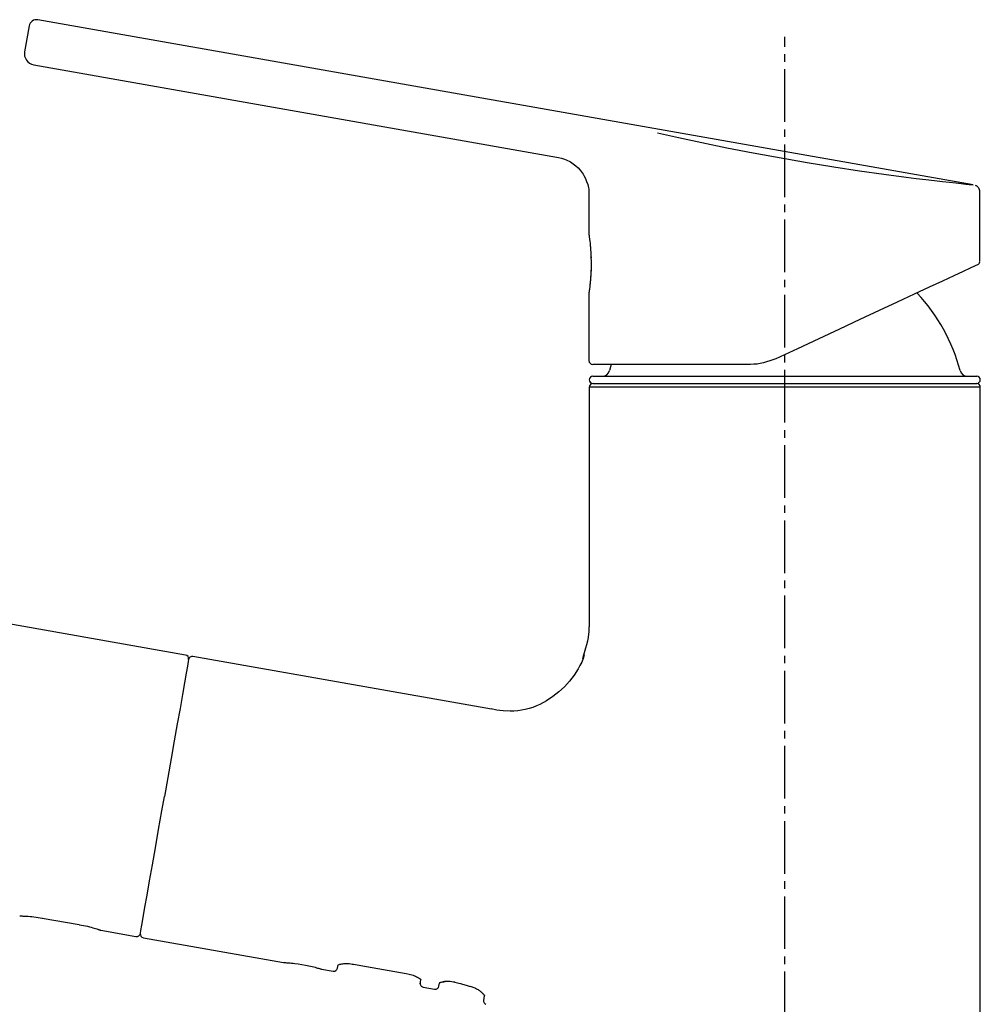
# Model space of a CAD drawing. Extents: x 261 to 2996, y 139 to 4339.
# Drawn here: x 2304 to 2432, y 1792 to 1923 of the extents above; entities that cross this region are included whole.
import ezdxf

# ---------------------------------------------------------------- set-up
doc = ezdxf.new("R2010")
doc.units = 0
doc.linetypes.add('EXLTYPE3', pattern=[10, 7, -1, 1, -1])
doc.layers.add('寸法', color=7, linetype='CONTINUOUS')

msp = doc.modelspace()

# ---------------------------------------------------------------- linework, layer by layer
at = {"layer": '寸法', "color": 6, "linetype": 'CONTINUOUS'}
for p, q in [((2431.044, 1901.141), (2306.662, 1923.073)), ((2305.499, 1922.261), (2304.892, 1918.815)), ((2306.109, 1917.078), (2375.896, 1904.772)), ((2389.079, 1908.035), (2391.879, 1907.409)), ((2391.879, 1907.409), (2394.977, 1906.744)), ((2394.977, 1906.744), (2398.299, 1906.063)), ((2398.299, 1906.063), (2401.787, 1905.384)), ((2401.787, 1905.384), (2408.971, 1904.101)), ((2375.887, 1904.773), (2376.304, 1904.667)), ((2376.304, 1904.667), (2376.715, 1904.541)), ((2376.715, 1904.541), (2376.915, 1904.464)), ((2376.915, 1904.464), (2377.111, 1904.377)), ((2377.111, 1904.377), (2377.304, 1904.28)), ((2377.304, 1904.28), (2377.491, 1904.174)), ((2377.491, 1904.174), (2377.852, 1903.937)), ((2408.971, 1904.101), (2412.522, 1903.524)), ((2377.852, 1903.937), (2378.191, 1903.672)), ((2378.191, 1903.672), (2378.507, 1903.38)), ((2378.507, 1903.38), (2378.797, 1903.062)), ((2378.797, 1903.062), (2379.058, 1902.719)), ((2379.058, 1902.719), (2379.177, 1902.539)), ((2412.522, 1903.524), (2415.946, 1903.005)), ((2415.946, 1903.005), (2419.171, 1902.547)), ((2379.177, 1902.539), (2379.288, 1902.355)), ((2379.288, 1902.355), (2379.482, 1901.973)), ((2379.482, 1901.973), (2379.646, 1901.575)), ((2379.646, 1901.575), (2379.782, 1901.164)), ((2419.171, 1902.547), (2422.125, 1902.156)), ((2422.125, 1902.156), (2423.481, 1901.985)), ((2423.481, 1901.985), (2424.745, 1901.831)), ((2424.745, 1901.831), (2425.91, 1901.693)), ((2425.91, 1901.693), (2426.972, 1901.571)), ((2426.972, 1901.571), (2427.924, 1901.465)), ((2427.924, 1901.465), (2428.759, 1901.374)), ((2428.759, 1901.374), (2429.468, 1901.298)), ((2379.782, 1901.164), (2379.89, 1900.743)), ((2379.89, 1900.743), (2379.928, 1900.53)), ((2379.928, 1900.53), (2379.95, 1900.316)), ((2379.956, 1900.102), (2379.942, 1899.887)), ((2379.95, 1900.316), (2379.956, 1900.102)), ((2429.468, 1901.298), (2430.053, 1901.236)), ((2430.053, 1901.236), (2430.528, 1901.187)), ((2430.528, 1901.187), (2430.885, 1901.151)), ((2430.885, 1901.151), (2431.066, 1901.132)), ((2431.066, 1901.132), (2431.043, 1901.135)), ((2431.442, 1901.01), (2431.38, 1901.04)), ((2431.502, 1900.976), (2431.442, 1901.01)), ((2431.559, 1900.936), (2431.502, 1900.976)), ((2431.612, 1900.891), (2431.559, 1900.936)), ((2431.662, 1900.843), (2431.612, 1900.891)), ((2431.708, 1900.792), (2431.662, 1900.843)), ((2431.751, 1900.738), (2431.708, 1900.792)), ((2431.791, 1900.681), (2431.751, 1900.738)), ((2431.828, 1900.621), (2431.791, 1900.681)), ((2431.86, 1900.56), (2431.828, 1900.621)), ((2431.887, 1900.496), (2431.86, 1900.56)), ((2431.908, 1900.43), (2431.887, 1900.496)), ((2431.916, 1900.396), (2431.908, 1900.43)), ((2431.922, 1900.362), (2431.916, 1900.396)), ((2431.929, 1900.294), (2431.922, 1900.362)), ((2431.932, 1900.225), (2431.929, 1900.294)), ((2431.932, 1900.155), (2431.932, 1900.225)), ((2431.95, 1890.969), (2431.95, 1900.15)), ((2379.95, 1899.882), (2379.95, 1894.453)), ((2379.957, 1894.453), (2379.958, 1894.448)), ((2379.958, 1894.448), (2379.959, 1894.438)), ((2379.959, 1894.438), (2379.962, 1894.419)), ((2379.962, 1894.419), (2379.967, 1894.388)), ((2379.967, 1894.388), (2379.973, 1894.344)), ((2379.973, 1894.344), (2379.981, 1894.287)), ((2379.981, 1894.287), (2379.991, 1894.219)), ((2379.991, 1894.219), (2380.002, 1894.141)), ((2380.002, 1894.141), (2380.014, 1894.053)), ((2380.014, 1894.053), (2380.04, 1893.855)), ((2380.04, 1893.855), (2380.067, 1893.629)), ((2380.067, 1893.629), (2380.096, 1893.378)), ((2380.096, 1893.378), (2380.124, 1893.101)), ((2380.105, 1893.223), (2380.13, 1892.988)), ((2380.124, 1893.101), (2380.152, 1892.799)), ((2380.13, 1892.988), (2380.142, 1892.865)), ((2380.142, 1892.865), (2380.153, 1892.738)), ((2380.152, 1892.799), (2380.178, 1892.475)), ((2380.153, 1892.738), (2380.165, 1892.603)), ((2380.165, 1892.603), (2380.176, 1892.463)), ((2380.176, 1892.463), (2380.195, 1892.167)), ((2380.178, 1892.475), (2380.2, 1892.132)), ((2380.195, 1892.167), (2380.211, 1891.856)), ((2380.2, 1892.132), (2380.217, 1891.774)), ((2380.211, 1891.856), (2380.223, 1891.538)), ((2380.217, 1891.774), (2380.229, 1891.406)), ((2380.223, 1891.538), (2380.237, 1890.89)), ((2380.237, 1890.89), (2380.238, 1890.829)), ((2431.909, 1890.95), (2431.95, 1890.969)), ((2380.227, 1889.802), (2380.212, 1889.436)), ((2380.232, 1890.178), (2380.215, 1889.488)), ((2380.227, 1890.004), (2380.215, 1889.66)), ((2380.235, 1890.178), (2380.227, 1889.802)), ((2380.24, 1890.413), (2380.232, 1890.178)), ((2380.235, 1890.685), (2380.237, 1890.392)), ((2380.238, 1890.829), (2380.24, 1890.767)), ((2380.24, 1890.767), (2380.24, 1890.705)), ((2380.24, 1890.705), (2380.24, 1890.643)), ((2380.242, 1890.531), (2380.24, 1890.413)), ((2380.243, 1890.65), (2380.242, 1890.531)), ((2429.728, 1889.614), (2428.493, 1889.038)), ((2430.669, 1890.053), (2429.728, 1889.614)), ((2431.303, 1890.348), (2430.669, 1890.053)), ((2431.621, 1890.497), (2431.303, 1890.348)), ((2431.661, 1890.515), (2431.621, 1890.497)), ((2380.127, 1888.269), (2380.114, 1888.129)), ((2380.141, 1888.418), (2380.127, 1888.269)), ((2380.156, 1888.542), (2380.13, 1888.261)), ((2380.154, 1888.575), (2380.141, 1888.418)), ((2380.167, 1888.739), (2380.154, 1888.575)), ((2380.18, 1888.841), (2380.156, 1888.542)), ((2380.191, 1889.081), (2380.167, 1888.739)), ((2380.2, 1889.157), (2380.18, 1888.841)), ((2380.212, 1889.436), (2380.191, 1889.081)), ((2380.215, 1889.488), (2380.2, 1889.157)), ((2426.978, 1888.331), (2425.202, 1887.503)), ((2428.493, 1889.038), (2426.978, 1888.331)), ((2379.977, 1886.979), (2379.97, 1886.933)), ((2379.985, 1887.036), (2379.977, 1886.979)), ((2379.994, 1887.102), (2379.985, 1887.036)), ((2380.004, 1887.176), (2379.994, 1887.102)), ((2380.015, 1887.258), (2380.004, 1887.176)), ((2380.027, 1887.347), (2380.015, 1887.258)), ((2380.052, 1887.543), (2380.027, 1887.347)), ((2380.077, 1887.761), (2380.052, 1887.543)), ((2380.086, 1887.874), (2380.058, 1887.639)), ((2380.104, 1888), (2380.077, 1887.761)), ((2380.1, 1887.998), (2380.086, 1887.874)), ((2380.114, 1888.129), (2380.1, 1887.998)), ((2380.13, 1888.261), (2380.104, 1888)), ((2425.202, 1887.503), (2423.188, 1886.564)), ((2379.95, 1886.848), (2379.95, 1877.75)), ((2379.958, 1886.851), (2379.957, 1886.848)), ((2379.959, 1886.859), (2379.958, 1886.851)), ((2379.961, 1886.873), (2379.959, 1886.859)), ((2379.965, 1886.898), (2379.961, 1886.873)), ((2379.97, 1886.933), (2379.965, 1886.898)), ((2423.188, 1886.564), (2420.96, 1885.525)), ((2418.547, 1884.4), (2415.98, 1883.203)), ((2420.96, 1885.525), (2418.547, 1884.4)), ((2415.98, 1883.203), (2413.289, 1881.948)), ((2413.289, 1881.948), (2410.509, 1880.652)), ((2410.509, 1880.652), (2407.674, 1879.33)), ((2407.674, 1879.33), (2404.821, 1878)), ((2404.821, 1878), (2403.99, 1877.702)), ((2401.44, 1877.25), (2380.45, 1877.25)), ((2382.922, 1877.25), (2382.685, 1876.415)), ((2401.873, 1877.265), (2401.44, 1877.25)), ((2402.304, 1877.297), (2401.873, 1877.265)), ((2402.518, 1877.324), (2402.304, 1877.297)), ((2402.73, 1877.36), (2402.518, 1877.324)), ((2403.153, 1877.452), (2402.73, 1877.36)), ((2403.573, 1877.569), (2403.153, 1877.452)), ((2403.99, 1877.702), (2403.573, 1877.569)), ((2380.478, 1875.671), (2431.522, 1875.671)), ((2380, 1874.2), (2380, 1842.362)), ((2406, 1874.2), (2380, 1874.2)), ((2380.466, 1874.715), (2381.048, 1874.7)), ((2380.466, 1874.715), (2431.534, 1874.715)), ((2380.5, 1874.7), (2406, 1874.7)), ((2406, 1874.7), (2431.5, 1874.7)), ((2432, 1874.2), (2406, 1874.2)), ((2430.952, 1874.7), (2431.534, 1874.715)), ((2432, 1759.5), (2432, 1874.2)), ((2326.308, 1838.587), (2246.387, 1852.679)), ((2379.889, 1840.938), (2379.955, 1841.409)), ((2379.955, 1841.409), (2379.976, 1841.646)), ((2379.976, 1841.646), (2379.99, 1841.884)), ((2379.99, 1841.884), (2380, 1842.362)), ((2379.552, 1839.542), (2379.682, 1840.005)), ((2379.682, 1840.005), (2379.796, 1840.47)), ((2379.796, 1840.47), (2379.889, 1840.938)), ((2379.155, 1838.136), (2379.266, 1838.619)), ((2379.317, 1838.608), (2379.173, 1838.128)), ((2379.266, 1838.619), (2379.552, 1839.542)), ((2326.665, 1837.731), (2326.557, 1837.116)), ((2326.712, 1837.996), (2326.665, 1837.731)), ((2326.714, 1838.007), (2326.712, 1837.996)), ((2366.999, 1831.403), (2327.292, 1838.404)), ((2378.758, 1837.214), (2378.507, 1836.775)), ((2378.984, 1837.664), (2378.758, 1837.214)), ((2379.173, 1838.128), (2378.984, 1837.664)), ((2326.389, 1836.164), (2326.165, 1834.893)), ((2326.557, 1837.116), (2326.389, 1836.164)), ((2377.965, 1835.925), (2377.359, 1835.12)), ((2378.507, 1836.775), (2377.965, 1835.925)), ((2326.165, 1834.893), (2325.889, 1833.328)), ((2377.359, 1835.12), (2376.681, 1834.371)), ((2325.889, 1833.328), (2325.567, 1831.499)), ((2375.943, 1833.683), (2375.149, 1833.06)), ((2376.681, 1834.371), (2375.943, 1833.683)), ((2373.422, 1832.028), (2372.961, 1831.818)), ((2374.306, 1832.506), (2373.422, 1832.028)), ((2375.149, 1833.06), (2374.306, 1832.506)), ((2325.567, 1831.499), (2325.204, 1829.443)), ((2367.702, 1831.276), (2366.951, 1831.419)), ((2368.113, 1831.217), (2367.702, 1831.276)), ((2368.55, 1831.172), (2368.113, 1831.217)), ((2369.486, 1831.132), (2368.55, 1831.172)), ((2369.974, 1831.142), (2369.486, 1831.132)), ((2370.474, 1831.179), (2369.974, 1831.142)), ((2370.981, 1831.244), (2370.474, 1831.179)), ((2371.491, 1831.341), (2370.981, 1831.244)), ((2371.994, 1831.471), (2371.491, 1831.341)), ((2372.484, 1831.631), (2371.994, 1831.471)), ((2372.961, 1831.818), (2372.484, 1831.631)), ((2325.204, 1829.443), (2324.808, 1827.199)), ((2324.808, 1827.199), (2324.387, 1824.81)), ((2324.387, 1824.81), (2323.949, 1822.324)), ((2323.949, 1822.324), (2323.502, 1819.788)), ((2323.164, 1817.875), (2323.502, 1819.788)), ((2322.723, 1815.372), (2323.164, 1817.875)), ((2322.297, 1812.955), (2322.723, 1815.372)), ((2321.894, 1810.67), (2322.297, 1812.955)), ((2321.522, 1808.563), (2321.894, 1810.67)), ((2321.189, 1806.674), (2321.522, 1808.563)), ((2320.901, 1805.04), (2321.189, 1806.674)), ((2320.664, 1803.693), (2320.901, 1805.04)), ((2304.266, 1803.894), (2304.27, 1803.894)), ((2304.27, 1803.894), (2304.284, 1803.894)), ((2304.284, 1803.894), (2304.306, 1803.893)), ((2304.306, 1803.893), (2304.335, 1803.893)), ((2304.335, 1803.893), (2304.37, 1803.892)), ((2304.37, 1803.892), (2304.413, 1803.891)), ((2304.413, 1803.891), (2304.461, 1803.89)), ((2304.461, 1803.89), (2304.516, 1803.888)), ((2304.516, 1803.888), (2304.577, 1803.886)), ((2304.577, 1803.886), (2304.645, 1803.884)), ((2304.645, 1803.884), (2304.719, 1803.881)), ((2304.719, 1803.881), (2304.799, 1803.878)), ((2304.799, 1803.878), (2304.977, 1803.87)), ((2304.977, 1803.87), (2305.175, 1803.858)), ((2305.175, 1803.858), (2305.393, 1803.843)), ((2305.393, 1803.843), (2305.628, 1803.823)), ((2305.628, 1803.823), (2305.878, 1803.8)), ((2305.878, 1803.8), (2306.142, 1803.772)), ((2306.142, 1803.772), (2306.416, 1803.74)), ((2306.416, 1803.74), (2306.697, 1803.701)), ((2306.697, 1803.701), (2306.982, 1803.655)), ((2306.982, 1803.655), (2307.266, 1803.601)), ((2307.214, 1803.616), (2312.157, 1802.744)), ((2320.481, 1802.659), (2320.664, 1803.693)), ((2312.157, 1802.744), (2312.158, 1802.751)), ((2312.189, 1802.732), (2312.467, 1802.685)), ((2312.467, 1802.685), (2312.742, 1802.632)), ((2312.742, 1802.632), (2313.01, 1802.574)), ((2313.01, 1802.574), (2313.268, 1802.513)), ((2313.268, 1802.513), (2313.514, 1802.45)), ((2313.514, 1802.45), (2313.747, 1802.388)), ((2313.747, 1802.388), (2313.964, 1802.327)), ((2313.964, 1802.327), (2314.163, 1802.27)), ((2314.163, 1802.27), (2314.343, 1802.215)), ((2314.343, 1802.215), (2314.503, 1802.165)), ((2314.503, 1802.165), (2314.574, 1802.142)), ((2314.574, 1802.142), (2314.64, 1802.12)), ((2314.64, 1802.12), (2314.701, 1802.1)), ((2314.701, 1802.1), (2314.755, 1802.082)), ((2314.755, 1802.082), (2314.804, 1802.065)), ((2314.804, 1802.065), (2314.846, 1802.051)), ((2314.846, 1802.051), (2314.883, 1802.038)), ((2314.883, 1802.038), (2314.914, 1802.028)), ((2314.914, 1802.028), (2314.94, 1802.019)), ((2314.94, 1802.019), (2314.96, 1802.012)), ((2314.96, 1802.012), (2314.974, 1802.007)), ((2314.974, 1802.007), (2314.977, 1802.006)), ((2315.023, 1801.99), (2319.71, 1801.164)), ((2320.295, 1801.605), (2320.358, 1801.959)), ((2320.358, 1801.959), (2320.481, 1802.659)), ((2320.288, 1801.561), (2320.295, 1801.605)), ((2320.693, 1800.981), (2339.35, 1797.692)), ((2339.337, 1797.695), (2339.364, 1797.694)), ((2339.364, 1797.694), (2339.425, 1797.691)), ((2339.425, 1797.691), (2339.511, 1797.688)), ((2339.511, 1797.688), (2339.616, 1797.683)), ((2339.616, 1797.683), (2339.736, 1797.677)), ((2339.736, 1797.677), (2339.874, 1797.669)), ((2339.874, 1797.669), (2340.03, 1797.659)), ((2340.03, 1797.659), (2340.204, 1797.646)), ((2340.204, 1797.646), (2340.395, 1797.629)), ((2340.395, 1797.629), (2340.599, 1797.61)), ((2340.599, 1797.61), (2340.816, 1797.586)), ((2340.816, 1797.586), (2341.276, 1797.528)), ((2341.276, 1797.528), (2341.759, 1797.454)), ((2341.759, 1797.454), (2342.244, 1797.365)), ((2342.244, 1797.365), (2342.714, 1797.266)), ((2342.714, 1797.266), (2342.938, 1797.214)), ((2342.938, 1797.214), (2343.151, 1797.162)), ((2343.151, 1797.162), (2343.351, 1797.111)), ((2343.351, 1797.111), (2343.537, 1797.061)), ((2343.537, 1797.061), (2343.709, 1797.013)), ((2343.709, 1797.013), (2343.865, 1796.968)), ((2343.865, 1796.968), (2344.004, 1796.926)), ((2344.004, 1796.926), (2344.122, 1796.89)), ((2344.122, 1796.89), (2344.216, 1796.86)), ((2344.216, 1796.86), (2344.287, 1796.838)), ((2344.287, 1796.838), (2344.387, 1796.806)), ((2344.382, 1796.804), (2345.929, 1796.532)), ((2346.509, 1796.939), (2346.605, 1797.391)), ((2346.605, 1797.391), (2346.645, 1797.409)), ((2346.645, 1797.409), (2346.729, 1797.44)), ((2346.729, 1797.44), (2346.829, 1797.467)), ((2346.829, 1797.467), (2346.943, 1797.492)), ((2346.943, 1797.492), (2347.073, 1797.514)), ((2347.073, 1797.514), (2347.216, 1797.533)), ((2347.216, 1797.533), (2347.371, 1797.548)), ((2347.371, 1797.548), (2347.537, 1797.559)), ((2347.537, 1797.559), (2347.711, 1797.564)), ((2347.711, 1797.564), (2347.892, 1797.562)), ((2347.892, 1797.562), (2348.079, 1797.552)), ((2348.079, 1797.552), (2348.27, 1797.531)), ((2348.27, 1797.531), (2348.463, 1797.5)), ((2348.463, 1797.5), (2348.657, 1797.464)), ((2348.659, 1797.478), (2348.66, 1797.483)), ((2348.659, 1797.478), (2350.372, 1797.176)), ((2350.372, 1797.176), (2355.654, 1796.245)), ((2355.653, 1796.243), (2356.036, 1796.159)), ((2355.654, 1796.245), (2355.655, 1796.251)), ((2356.036, 1796.159), (2356.222, 1796.112)), ((2356.222, 1796.112), (2356.402, 1796.06)), ((2356.402, 1796.06), (2356.573, 1796.002)), ((2356.573, 1796.002), (2356.735, 1795.939)), ((2356.735, 1795.939), (2356.887, 1795.873)), ((2356.887, 1795.873), (2357.027, 1795.807)), ((2357.027, 1795.807), (2357.154, 1795.741)), ((2357.154, 1795.741), (2357.269, 1795.676)), ((2357.269, 1795.676), (2357.369, 1795.611)), ((2357.369, 1795.611), (2357.456, 1795.547)), ((2357.456, 1795.547), (2357.494, 1795.516)), ((2357.549, 1795.413), (2357.475, 1794.886)), ((2357.494, 1795.516), (2357.527, 1795.487)), ((2357.527, 1795.487), (2357.555, 1795.462)), ((2357.555, 1795.462), (2357.576, 1795.441)), ((2357.576, 1795.441), (2357.592, 1795.426)), ((2357.592, 1795.426), (2357.6, 1795.418)), ((2357.6, 1795.418), (2357.603, 1795.414)), ((2357.898, 1794.421), (2359.416, 1794.153)), ((2359.997, 1794.561), (2360.083, 1794.967)), ((2360.026, 1794.981), (2360.03, 1794.984)), ((2360.03, 1794.984), (2360.038, 1794.989)), ((2360.038, 1794.989), (2360.044, 1794.993)), ((2360.044, 1794.993), (2360.053, 1794.997)), ((2360.053, 1794.997), (2360.064, 1795.002)), ((2360.064, 1795.002), (2360.077, 1795.008)), ((2360.077, 1795.008), (2360.092, 1795.014)), ((2360.092, 1795.014), (2360.109, 1795.021)), ((2360.109, 1795.021), (2360.128, 1795.029)), ((2360.128, 1795.029), (2360.149, 1795.037)), ((2360.149, 1795.037), (2360.194, 1795.053)), ((2360.194, 1795.053), (2360.244, 1795.07)), ((2360.244, 1795.07), (2360.297, 1795.087)), ((2360.297, 1795.087), (2360.354, 1795.103)), ((2360.354, 1795.103), (2360.416, 1795.117)), ((2360.416, 1795.117), (2360.483, 1795.13)), ((2360.483, 1795.13), (2360.519, 1795.135)), ((2360.519, 1795.135), (2360.557, 1795.14)), ((2360.557, 1795.14), (2360.596, 1795.145)), ((2360.56, 1795.193), (2360.731, 1795.212)), ((2360.596, 1795.145), (2360.637, 1795.148)), ((2360.637, 1795.148), (2360.723, 1795.154)), ((2360.723, 1795.154), (2360.813, 1795.158)), ((2360.731, 1795.212), (2360.912, 1795.224)), ((2360.912, 1795.224), (2361.102, 1795.228)), ((2361.102, 1795.228), (2361.3, 1795.222)), ((2361.3, 1795.222), (2361.502, 1795.206)), ((2361.502, 1795.206), (2361.709, 1795.181)), ((2361.709, 1795.181), (2361.918, 1795.149)), ((2361.918, 1795.149), (2362.128, 1795.114)), ((2362.119, 1795.072), (2362.629, 1794.959)), ((2362.12, 1795.075), (2362.121, 1795.081)), ((2362.121, 1795.081), (2362.128, 1795.114)), ((2362.629, 1794.959), (2362.883, 1794.896)), ((2362.883, 1794.896), (2363.135, 1794.828)), ((2363.135, 1794.828), (2363.635, 1794.679)), ((2363.635, 1794.679), (2364.134, 1794.52)), ((2364.141, 1794.544), (2364.399, 1794.47)), ((2364.399, 1794.47), (2364.524, 1794.428)), ((2364.524, 1794.428), (2364.646, 1794.38)), ((2364.646, 1794.38), (2364.763, 1794.328)), ((2364.763, 1794.328), (2364.877, 1794.273)), ((2364.877, 1794.273), (2364.987, 1794.214)), ((2364.987, 1794.214), (2365.094, 1794.153)), ((2365.094, 1794.153), (2365.199, 1794.09)), ((2365.199, 1794.09), (2365.3, 1794.026)), ((2365.3, 1794.026), (2365.396, 1793.962)), ((2365.396, 1793.962), (2365.484, 1793.899)), ((2365.484, 1793.899), (2365.564, 1793.836)), ((2365.564, 1793.836), (2365.634, 1793.776)), ((2365.634, 1793.776), (2365.691, 1793.719)), ((2365.691, 1793.719), (2365.741, 1793.663)), ((2365.741, 1793.663), (2365.814, 1793.593)), ((2365.814, 1793.593), (2365.849, 1793.558)), ((2365.849, 1793.558), (2365.882, 1793.524)), ((2365.882, 1793.524), (2365.914, 1793.49)), ((2365.914, 1793.49), (2365.943, 1793.457)), ((2365.943, 1793.457), (2365.97, 1793.424)), ((2366.032, 1793.278), (2365.943, 1792.645)), ((2365.97, 1793.424), (2365.982, 1793.409)), ((2365.982, 1793.409), (2365.993, 1793.393)), ((2365.993, 1793.393), (2366.004, 1793.378)), ((2366.004, 1793.378), (2366.013, 1793.363)), ((2366.013, 1793.363), (2366.021, 1793.349)), ((2366.021, 1793.349), (2366.029, 1793.335)), ((2366.029, 1793.335), (2366.036, 1793.323)), ((2366.036, 1793.323), (2366.042, 1793.311)), ((2366.042, 1793.311), (2366.047, 1793.301)), ((2366.047, 1793.301), (2366.051, 1793.292)), ((2366.051, 1793.292), (2366.055, 1793.284)), ((2366.055, 1793.284), (2366.058, 1793.278)), ((2366.058, 1793.278), (2366.06, 1793.274)), ((2366.06, 1793.274), (2366.061, 1793.272)), ((2366.061, 1793.272), (2366.062, 1793.272)), ((2366.062, 1793.274), (2366.062, 1793.281)), ((2366.062, 1793.272), (2366.062, 1793.274))]:
    msp.add_line(p, q, dxfattribs=at)
at = {"layer": '寸法', "color": 6, "linetype": 'EXLTYPE3'}
msp.add_line((2406, 1729.5), (2406, 1920.788), dxfattribs=at)
at = {"layer": '寸法', "color": 6, "linetype": 'CONTINUOUS'}
for centre, radius, start, end in [((2306.484, 1922.088), 1, 79.78146, 170.03101), ((2306.369, 1918.555), 1.5, 169.65505, 260.43867), ((2431.45, 1890.969), 0.5, 295, 349.51711), ((2406, 1870.231), 24.121, 14.85425, 43.10078), ((2380.45, 1877.75), 0.5, 180, 270), ((2380.478, 1875.193), 0.478, 90, 268.5), ((2381.718, 1876.671), 1, 270, 345.14575), ((2430.282, 1876.671), 1, 194.85425, 270), ((2431.522, 1875.193), 0.478, 271.5, 90), ((2380.5, 1874.2), 0.5, 90, 180), ((2431.5, 1874.2), 0.5, 0, 90), ((2326.222, 1838.094), 0.5, 350, 80), ((2327.205, 1837.912), 0.5, 80, 170), ((2319.797, 1801.656), 0.5, 260, 350), ((2320.78, 1801.474), 0.5, 170, 260), ((2346.016, 1797.024), 0.5, 261.34558, 350.27299), ((2357.984, 1794.914), 0.5, 169.71425, 261.33927), ((2359.504, 1794.646), 0.5, 261.34572, 350.28999), ((2366.441, 1792.594), 0.5, 172.00022, 245.09878)]:
    msp.add_arc(centre, radius, start, end, dxfattribs=at)

doc.saveas('drawing.dxf')
